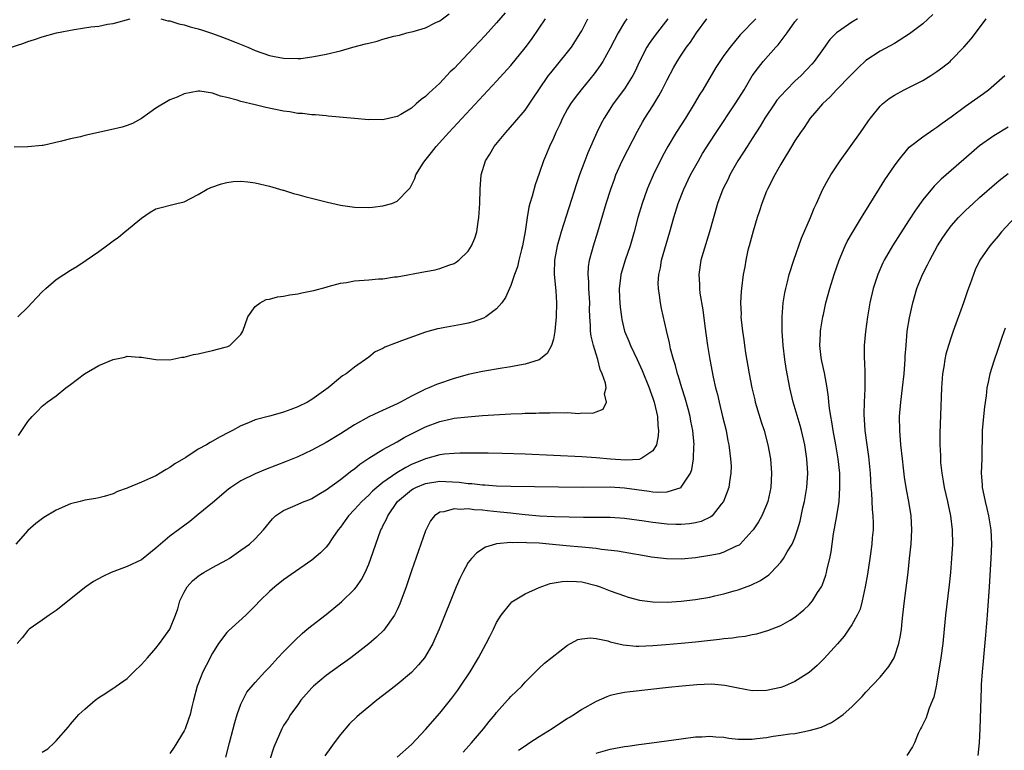
# Model space of a CAD drawing. Units: inches. Extents: x 2565000 to 2568000, y 1515000 to 1518000.
# Drawn here: x 2567482 to 2567620, y 1515714 to 1515817 of the extents above; entities that cross this region are included whole.
import ezdxf

# ---------------------------------------------------------------- set-up
doc = ezdxf.new("R2010")
doc.units = ezdxf.units.IN
doc.header["$MEASUREMENT"] = 0
doc.layers.add('LD25651515_2ft', color=53, linetype='Continuous')

msp = doc.modelspace()

# ---------------------------------------------------------------- linework, layer by layer
at = {"layer": 'LD25651515_2ft'}
for points, elevation in [([(2567550.18, 1515817.82), (2567549, 1515816.43), (2567547.37, 1515814.63), (2567545, 1515812.11), (2567543, 1515810), (2567542.48, 1515809.52), (2567542, 1515809), (2567541, 1515807.95), (2567539.46, 1515806.54), (2567539, 1515806.04), (2567538.36, 1515805.64), (2567537.69, 1515805), (2567537, 1515804.4), (2567535.5, 1515803.5), (2567535, 1515803.25), (2567533.17, 1515802.83), (2567533, 1515802.75), (2567531.2, 1515802.8), (2567531, 1515802.78), (2567529, 1515802.94), (2567525.29, 1515803.29), (2567525, 1515803.31), (2567523.48, 1515803.48), (2567523, 1515803.48), (2567521.67, 1515803.67), (2567521, 1515803.68), (2567519.89, 1515803.89), (2567519, 1515803.98), (2567516.5, 1515804.5), (2567515, 1515804.87), (2567513, 1515805.34), (2567512.47, 1515805.53), (2567511, 1515805.92), (2567510.12, 1515806.12), (2567509, 1515806.53), (2567507.21, 1515806.79), (2567507, 1515806.8), (2567505, 1515806.42), (2567504.02, 1515805.98), (2567503, 1515805.6), (2567501, 1515804.41), (2567499, 1515802.96), (2567497.73, 1515802.27), (2567497, 1515801.97), (2567496.26, 1515801.74), (2567494.66, 1515801.34), (2567491, 1515800.54), (2567490.39, 1515800.39), (2567489, 1515800.09), (2567487.75, 1515799.75), (2567485.17, 1515799.17), (2567485, 1515799.13), (2567483, 1515798.96), (2567481.08, 1515798.92)], 9068), ([(2567501.7, 1515817), (2567502.71, 1515816.71), (2567503, 1515816.7), (2567504.28, 1515816.28), (2567505, 1515816.16), (2567505.87, 1515815.87), (2567507, 1515815.59), (2567507.43, 1515815.43), (2567509, 1515814.95), (2567510.39, 1515814.39), (2567511, 1515814.19), (2567512.34, 1515813.66), (2567513.96, 1515813), (2567515, 1515812.55), (2567517, 1515811.84), (2567517.71, 1515811.71), (2567519, 1515811.44), (2567521, 1515811.39), (2567521.43, 1515811.43), (2567523, 1515811.62), (2567523.76, 1515811.76), (2567525, 1515812.01), (2567527, 1515812.5), (2567528.75, 1515813), (2567530.55, 1515813.45), (2567531, 1515813.59), (2567532.16, 1515813.84), (2567533, 1515814.11), (2567534.55, 1515814.55), (2567535.32, 1515814.68), (2567536.37, 1515815), (2567537, 1515815.15), (2567537.23, 1515815.23), (2567539, 1515815.71), (2567540.46, 1515816.46), (2567541, 1515816.71), (2567542.3, 1515817.7)], 9066), ([(2567610.41, 1515817.59), (2567609, 1515816.3), (2567607.13, 1515814.87), (2567605, 1515813.53), (2567603, 1515812.44), (2567601, 1515811.11), (2567599.9, 1515810.1), (2567599, 1515809.22), (2567598.8, 1515809), (2567596.83, 1515807), (2567595.97, 1515806.03), (2567594.88, 1515805), (2567594.09, 1515804.09), (2567593.16, 1515803), (2567592.29, 1515801.71), (2567591.76, 1515801), (2567591, 1515799.83), (2567590.52, 1515799), (2567589, 1515796.51), (2567588.15, 1515795), (2567587.13, 1515793), (2567587, 1515792.7), (2567586.35, 1515791), (2567586.03, 1515789.97), (2567585.69, 1515789), (2567585.1, 1515787.1), (2567584.54, 1515785), (2567584.39, 1515784.39), (2567584.09, 1515783), (2567583.93, 1515782.07), (2567583.73, 1515781), (2567583.46, 1515779), (2567583.41, 1515778.59), (2567583.33, 1515777), (2567583.41, 1515775.41), (2567583.39, 1515775), (2567583.42, 1515774.58), (2567583.6, 1515773), (2567583.8, 1515771.8), (2567583.9, 1515771), (2567584.06, 1515769.94), (2567584.57, 1515767), (2567584.95, 1515765), (2567585.34, 1515763.34), (2567585.42, 1515763), (2567585.61, 1515762.39), (2567586.23, 1515760.23), (2567586.65, 1515759), (2567587.2, 1515757), (2567587.57, 1515755), (2567587.72, 1515753), (2567587.61, 1515751), (2567587.17, 1515749), (2567587, 1515748.55), (2567586.32, 1515747), (2567585.85, 1515746.15), (2567585.1, 1515745), (2567585, 1515744.87), (2567583.27, 1515743), (2567583.13, 1515742.87), (2567583, 1515742.79), (2567582.65, 1515742.65), (2567581, 1515741.85), (2567580.34, 1515741.65), (2567579, 1515741.38), (2567577, 1515741.08), (2567575, 1515740.89), (2567572.93, 1515740.93), (2567570.82, 1515741.18), (2567569, 1515741.49), (2567568.43, 1515741.57), (2567566, 1515742), (2567563.76, 1515742.24), (2567563, 1515742.37), (2567561.49, 1515742.51), (2567561, 1515742.57), (2567558.77, 1515742.77), (2567556.42, 1515743), (2567555, 1515743.12), (2567553.2, 1515743.2), (2567553, 1515743.23), (2567551.2, 1515743.2), (2567551, 1515743.23), (2567549, 1515743.03), (2567548.85, 1515743), (2567547.45, 1515742.55), (2567546.21, 1515741.79), (2567545.48, 1515741), (2567545, 1515740.4), (2567544.22, 1515739), (2567543.82, 1515738.18), (2567543.31, 1515737), (2567540.89, 1515731), (2567540.32, 1515729.68), (2567540.01, 1515729), (2567539, 1515727.23), (2567538.84, 1515727), (2567538.02, 1515725.98), (2567537, 1515724.94), (2567535, 1515723.25), (2567533.75, 1515722.25), (2567532.12, 1515721), (2567531, 1515720.1), (2567529.68, 1515719), (2567529.31, 1515718.69), (2567528.29, 1515717.71), (2567527, 1515716.2), (2567526.14, 1515715), (2567525.65, 1515714.35), (2567524.83, 1515713.17)], 9086), ([(2567479, 1515812.5), (2567482.42, 1515813.58), (2567483, 1515813.8), (2567483.93, 1515814.07), (2567485, 1515814.47), (2567487.04, 1515815.04), (2567489.5, 1515815.5), (2567491.85, 1515815.85), (2567493, 1515815.98), (2567494.22, 1515816.22), (2567495, 1515816.33), (2567497.39, 1515817)], 9066), ([(2567567.31, 1515817), (2567567, 1515816.52), (2567566.12, 1515815), (2567565, 1515812.85), (2567563.94, 1515811), (2567563.58, 1515810.42), (2567562.73, 1515809.27), (2567560.92, 1515807), (2567560.08, 1515805.92), (2567559.41, 1515805), (2567559, 1515804.3), (2567558.27, 1515803), (2567557.89, 1515802.11), (2567557.35, 1515801), (2567557, 1515800.19), (2567556.43, 1515799), (2567556, 1515798), (2567555.61, 1515797), (2567555, 1515795.19), (2567554.41, 1515793.59), (2567554, 1515792), (2567553.69, 1515791), (2567553.54, 1515790.46), (2567553.29, 1515789), (2567553.04, 1515787.04), (2567552.65, 1515785), (2567552.51, 1515784.51), (2567552.11, 1515783), (2567551.92, 1515782.08), (2567551.51, 1515781), (2567551, 1515779.41), (2567550.27, 1515777.73), (2567549.74, 1515777), (2567549, 1515776.14), (2567547.46, 1515775), (2567547.17, 1515774.83), (2567545.7, 1515774.3), (2567545, 1515774.13), (2567544.06, 1515773.94), (2567541.45, 1515773.45), (2567541, 1515773.38), (2567540.68, 1515773.32), (2567539, 1515772.86), (2567535.62, 1515771.62), (2567535, 1515771.41), (2567533.25, 1515770.75), (2567533, 1515770.58), (2567531.92, 1515770.08), (2567531, 1515769.34), (2567529, 1515767.94), (2567527.81, 1515767), (2567527.29, 1515766.71), (2567527, 1515766.47), (2567525.3, 1515765), (2567523, 1515763.38), (2567522.37, 1515763), (2567521, 1515762.32), (2567520.02, 1515761.98), (2567519, 1515761.57), (2567518.53, 1515761.47), (2567517, 1515761.02), (2567515, 1515760.5), (2567514.08, 1515760.08), (2567513, 1515759.68), (2567511.82, 1515759), (2567511.26, 1515758.74), (2567510.1, 1515758.1), (2567508.66, 1515757.34), (2567508.15, 1515757), (2567507, 1515756.38), (2567505.22, 1515755.22), (2567503.7, 1515754.3), (2567503, 1515753.78), (2567502.47, 1515753.53), (2567501.63, 1515753), (2567501, 1515752.63), (2567500.27, 1515752.27), (2567499, 1515751.72), (2567497.07, 1515750.93), (2567497, 1515750.88), (2567495.6, 1515750.4), (2567495, 1515750.09), (2567493.73, 1515749.73), (2567493, 1515749.54), (2567492.56, 1515749.44), (2567491, 1515749.19), (2567490.35, 1515749), (2567489, 1515748.67), (2567487, 1515747.77), (2567485.26, 1515746.74), (2567484.11, 1515745.89), (2567483, 1515744.92), (2567481.31, 1515743)], 9074), ([(2567573.1, 1515817), (2567571.3, 1515814.7), (2567570.46, 1515813.54), (2567570.14, 1515813), (2567569.13, 1515811), (2567568.46, 1515809.54), (2567568.16, 1515809), (2567567, 1515807.15), (2567565.41, 1515805), (2567564.13, 1515803), (2567563.74, 1515802.26), (2567563.13, 1515801), (2567561.86, 1515798.14), (2567561.4, 1515797), (2567560.65, 1515795), (2567560.24, 1515793.76), (2567558.1, 1515787), (2567557.85, 1515786.15), (2567557.53, 1515785), (2567557.17, 1515783), (2567557.12, 1515781.12), (2567557.12, 1515781), (2567557.32, 1515778.68), (2567557.44, 1515777), (2567557.4, 1515775), (2567557.2, 1515773), (2567557, 1515771.88), (2567556.72, 1515771), (2567556.13, 1515769.87), (2567555, 1515768.98), (2567553, 1515768.33), (2567552.2, 1515768.2), (2567551, 1515767.96), (2567549.79, 1515767.79), (2567547, 1515767.34), (2567545, 1515766.9), (2567543.54, 1515766.46), (2567543, 1515766.32), (2567540.52, 1515765.48), (2567539.44, 1515765), (2567539, 1515764.83), (2567538.63, 1515764.63), (2567537, 1515763.86), (2567535.48, 1515763), (2567535, 1515762.77), (2567532.4, 1515761.6), (2567531, 1515760.91), (2567529, 1515759.79), (2567527, 1515758.53), (2567525, 1515757.32), (2567523, 1515756.22), (2567521, 1515755.28), (2567519.36, 1515754.64), (2567516.47, 1515753.53), (2567515, 1515752.92), (2567513, 1515751.92), (2567511.57, 1515751), (2567511.25, 1515750.75), (2567509, 1515748.84), (2567507, 1515747.18), (2567505.79, 1515746.21), (2567503, 1515744.11), (2567501.66, 1515743), (2567501, 1515742.41), (2567499, 1515740.81), (2567497, 1515739.83), (2567494.71, 1515739), (2567493.55, 1515738.45), (2567492.26, 1515737.74), (2567491.17, 1515737), (2567487, 1515733.65), (2567486.01, 1515733), (2567485, 1515732.27), (2567483.17, 1515731), (2567483, 1515730.85), (2567482.2, 1515729.8), (2567481.5, 1515729)], 9076), ([(2567481.58, 1515775), (2567483, 1515776.4), (2567483.58, 1515777), (2567484.25, 1515777.75), (2567485, 1515778.53), (2567485.51, 1515779), (2567487, 1515780.27), (2567488.09, 1515781), (2567489, 1515781.59), (2567489.88, 1515782.12), (2567491.21, 1515783), (2567493, 1515784.23), (2567494.08, 1515785), (2567495, 1515785.71), (2567495.74, 1515786.26), (2567496.67, 1515787), (2567499, 1515788.92), (2567500.23, 1515789.77), (2567501, 1515790.21), (2567503.96, 1515791), (2567505, 1515791.23), (2567507, 1515792.25), (2567508.26, 1515793), (2567508.77, 1515793.23), (2567510.25, 1515793.75), (2567511, 1515793.93), (2567511.93, 1515794.07), (2567513, 1515794.11), (2567513.97, 1515794.03), (2567515, 1515793.89), (2567517, 1515793.42), (2567518.88, 1515792.88), (2567519, 1515792.86), (2567520.41, 1515792.41), (2567521, 1515792.27), (2567521.98, 1515791.98), (2567525.18, 1515791.18), (2567527, 1515790.76), (2567529, 1515790.47), (2567531, 1515790.43), (2567531.53, 1515790.47), (2567533, 1515790.65), (2567534.26, 1515791), (2567535, 1515791.29), (2567536.66, 1515793), (2567536.82, 1515793.18), (2567537.49, 1515794.51), (2567537.64, 1515795), (2567538.66, 1515796.66), (2567538.88, 1515797), (2567539.85, 1515798.15), (2567540.48, 1515799), (2567542.29, 1515801), (2567549, 1515808.2), (2567551, 1515810.43), (2567553, 1515812.91), (2567553.9, 1515814.1), (2567555, 1515815.67), (2567555.86, 1515817)], 9070), ([(2567481.68, 1515758.32), (2567482.16, 1515759), (2567483, 1515760.27), (2567483.59, 1515761), (2567484.3, 1515761.7), (2567485, 1515762.42), (2567485.72, 1515763), (2567487, 1515763.91), (2567488.36, 1515765), (2567489, 1515765.47), (2567490.97, 1515767), (2567493, 1515768.17), (2567495, 1515769.02), (2567496.65, 1515769.35), (2567497, 1515769.46), (2567498.67, 1515769.33), (2567499, 1515769.34), (2567501, 1515768.99), (2567503, 1515768.98), (2567504.68, 1515769.32), (2567505, 1515769.34), (2567506.31, 1515769.69), (2567507, 1515769.8), (2567507.96, 1515770.04), (2567509, 1515770.26), (2567510.76, 1515770.76), (2567511.14, 1515770.86), (2567511.43, 1515771), (2567513, 1515772.55), (2567513.26, 1515773), (2567513.98, 1515775), (2567515, 1515776.47), (2567515.7, 1515777), (2567516.55, 1515777.45), (2567517, 1515777.53), (2567518.15, 1515777.85), (2567519, 1515777.93), (2567519.87, 1515778.13), (2567521, 1515778.26), (2567521.59, 1515778.41), (2567523, 1515778.66), (2567523.26, 1515778.74), (2567525, 1515779.22), (2567525.27, 1515779.27), (2567527, 1515779.76), (2567527.86, 1515779.86), (2567529, 1515780.09), (2567531, 1515780.23), (2567532.36, 1515780.36), (2567533, 1515780.39), (2567534.63, 1515780.63), (2567535, 1515780.67), (2567539, 1515781.4), (2567540.34, 1515781.66), (2567541, 1515781.81), (2567542.29, 1515782.29), (2567543, 1515782.54), (2567543.28, 1515782.72), (2567543.67, 1515783), (2567545, 1515784.29), (2567545.48, 1515785), (2567545.91, 1515786.09), (2567546.22, 1515787), (2567546.4, 1515788.4), (2567546.5, 1515789), (2567546.62, 1515791), (2567546.67, 1515793), (2567546.82, 1515795), (2567547.43, 1515797), (2567548.06, 1515797.94), (2567548.66, 1515799), (2567550.31, 1515801), (2567551.58, 1515802.42), (2567553, 1515804.15), (2567554.16, 1515805.84), (2567554.92, 1515807), (2567556.31, 1515809), (2567556.61, 1515809.39), (2567559, 1515812.31), (2567559.53, 1515813), (2567560.11, 1515813.89), (2567560.82, 1515815), (2567561, 1515815.32), (2567561.86, 1515817)], 9072), ([(2567485, 1515713.72), (2567485.81, 1515714.19), (2567486.72, 1515715), (2567487, 1515715.29), (2567488.72, 1515717.28), (2567489, 1515717.63), (2567490.2, 1515719), (2567491, 1515719.74), (2567492.49, 1515721), (2567493, 1515721.39), (2567493.99, 1515722.01), (2567495, 1515722.69), (2567495.2, 1515722.8), (2567495.45, 1515723), (2567497, 1515724.08), (2567497.9, 1515725), (2567499, 1515726.05), (2567499.84, 1515727), (2567501, 1515728.35), (2567501.53, 1515729), (2567502.13, 1515729.87), (2567502.97, 1515731), (2567503.79, 1515733), (2567504.12, 1515733.88), (2567504.41, 1515735), (2567505, 1515736.22), (2567505.43, 1515737), (2567506.16, 1515737.84), (2567507, 1515738.51), (2567507.29, 1515738.71), (2567507.76, 1515739), (2567509, 1515739.7), (2567511, 1515740.8), (2567511.33, 1515741), (2567513, 1515742.13), (2567514.21, 1515743), (2567515, 1515743.73), (2567516.18, 1515745), (2567517.44, 1515746.56), (2567517.89, 1515747), (2567519, 1515747.75), (2567520.29, 1515748.29), (2567521.89, 1515749), (2567522.69, 1515749.31), (2567523, 1515749.44), (2567523.96, 1515750.04), (2567525, 1515750.64), (2567527, 1515752.09), (2567528.63, 1515753.37), (2567529, 1515753.63), (2567529.73, 1515754.27), (2567531, 1515755.1), (2567533, 1515756.32), (2567535, 1515757.41), (2567535.99, 1515758.01), (2567539, 1515759.52), (2567541, 1515760.27), (2567542.66, 1515760.66), (2567543, 1515760.73), (2567544.95, 1515760.95), (2567547, 1515761.1), (2567551, 1515761.34), (2567552.6, 1515761.4), (2567553, 1515761.43), (2567554.54, 1515761.46), (2567555, 1515761.49), (2567556.51, 1515761.49), (2567557, 1515761.53), (2567558.52, 1515761.48), (2567559, 1515761.53), (2567560.59, 1515761.41), (2567561, 1515761.48), (2567562.56, 1515761.44), (2567563, 1515761.63), (2567563.99, 1515762.01), (2567564.46, 1515763), (2567564.19, 1515764.19), (2567564.4, 1515765), (2567564.33, 1515765.67), (2567563.87, 1515767), (2567563.59, 1515767.59), (2567563.25, 1515769), (2567563, 1515769.75), (2567562.62, 1515771), (2567562.29, 1515772.29), (2567562.2, 1515773), (2567562.2, 1515773.8), (2567562.11, 1515775), (2567562.09, 1515776.09), (2567562.11, 1515777), (2567561.97, 1515779), (2567561.96, 1515779.96), (2567561.87, 1515781), (2567561.92, 1515782.08), (2567562.07, 1515783), (2567562.5, 1515784.5), (2567562.62, 1515785), (2567563.26, 1515787), (2567564.43, 1515791), (2567565.06, 1515793), (2567565.58, 1515794.42), (2567565.8, 1515795), (2567566.69, 1515797), (2567567.45, 1515798.55), (2567568.81, 1515801.19), (2567569.54, 1515802.46), (2567569.87, 1515803), (2567571, 1515804.74), (2567571.86, 1515806.14), (2567572.31, 1515807), (2567573, 1515808.42), (2567573.9, 1515810.1), (2567574.42, 1515811), (2567575, 1515811.9), (2567575.74, 1515813), (2567576.28, 1515813.71), (2567577.12, 1515815), (2567578.59, 1515817)], 9078), ([(2567585.51, 1515817), (2567583.27, 1515814.73), (2567581.86, 1515813), (2567581, 1515811.83), (2567580.42, 1515811), (2567579.87, 1515810.13), (2567578.02, 1515807), (2567577.62, 1515806.38), (2567576.81, 1515805), (2567575.58, 1515803), (2567574.3, 1515801), (2567573.11, 1515799), (2567572.37, 1515797.63), (2567571.04, 1515794.96), (2567570.42, 1515793.58), (2567570.18, 1515793), (2567569.47, 1515791), (2567568.88, 1515789), (2567568.35, 1515787), (2567567.78, 1515785), (2567567.1, 1515783), (2567566.5, 1515781), (2567566.45, 1515780.45), (2567566.25, 1515779), (2567566.3, 1515777.7), (2567566.34, 1515777), (2567566.39, 1515776.39), (2567566.56, 1515775), (2567566.62, 1515774.62), (2567567, 1515773), (2567567.6, 1515771.6), (2567567.83, 1515771), (2567568.79, 1515769), (2567569.48, 1515767.48), (2567570.48, 1515765), (2567570.61, 1515764.61), (2567571, 1515763.54), (2567571.18, 1515763), (2567571.63, 1515761), (2567571.69, 1515759.69), (2567571.78, 1515759), (2567571.75, 1515758.25), (2567571.49, 1515757), (2567571, 1515756.12), (2567569.32, 1515755), (2567569.09, 1515754.91), (2567567.18, 1515754.82), (2567565.05, 1515754.95), (2567563, 1515755.14), (2567561, 1515755.28), (2567557, 1515755.48), (2567553, 1515755.65), (2567549.77, 1515755.77), (2567547.81, 1515755.81), (2567545.83, 1515755.83), (2567543.82, 1515755.82), (2567543, 1515755.79), (2567541.68, 1515755.68), (2567541, 1515755.59), (2567539, 1515755.03), (2567537, 1515754.2), (2567536.2, 1515753.8), (2567534.97, 1515753.03), (2567533, 1515751.68), (2567532.15, 1515751), (2567531.54, 1515750.46), (2567531, 1515749.92), (2567530.01, 1515749), (2567529, 1515747.86), (2567528.16, 1515747), (2567527.69, 1515746.31), (2567527, 1515745.37), (2567526.68, 1515745), (2567525.94, 1515743.94), (2567525.31, 1515743), (2567525, 1515742.58), (2567524.22, 1515741.78), (2567523, 1515740.74), (2567519, 1515737.96), (2567517.76, 1515737), (2567517, 1515736.33), (2567515.67, 1515735), (2567515, 1515734.29), (2567514.33, 1515733.67), (2567513.68, 1515733), (2567511.23, 1515730.77), (2567511, 1515730.53), (2567509.86, 1515729), (2567509, 1515727.66), (2567508.09, 1515725.91), (2567507.66, 1515725), (2567507, 1515723.32), (2567506.86, 1515723), (2567506.31, 1515721), (2567506.09, 1515720.09), (2567505.85, 1515719), (2567505.64, 1515718.36), (2567505.15, 1515717), (2567505, 1515716.69), (2567503.62, 1515714.38), (2567503, 1515713.52)], 9080), ([(2567510.88, 1515713), (2567511.39, 1515715), (2567511.92, 1515717), (2567512.13, 1515717.87), (2567512.49, 1515719), (2567513, 1515720.44), (2567513.25, 1515721), (2567513.85, 1515722.15), (2567515, 1515723.49), (2567516.36, 1515725), (2567517, 1515725.66), (2567518.21, 1515727), (2567519, 1515727.83), (2567520.57, 1515729.43), (2567521.61, 1515730.39), (2567522.33, 1515731), (2567523, 1515731.54), (2567525, 1515733.1), (2567527.15, 1515734.85), (2567529, 1515736.65), (2567529.28, 1515737), (2567529.99, 1515738.01), (2567530.49, 1515739), (2567531, 1515740.19), (2567531.31, 1515741), (2567531.99, 1515743), (2567532.71, 1515745), (2567532.82, 1515745.18), (2567533, 1515745.59), (2567533.48, 1515746.52), (2567533.66, 1515747), (2567535.05, 1515749), (2567537, 1515750.63), (2567537.23, 1515750.77), (2567537.64, 1515751), (2567539, 1515751.56), (2567541, 1515751.85), (2567541.83, 1515751.83), (2567543.72, 1515751.72), (2567545, 1515751.54), (2567545.53, 1515751.53), (2567547, 1515751.35), (2567547.35, 1515751.35), (2567549, 1515751.23), (2567551, 1515751.16), (2567561.04, 1515751.04), (2567565, 1515751.06), (2567567, 1515750.93), (2567570.48, 1515750.48), (2567571, 1515750.39), (2567571.66, 1515750.34), (2567573, 1515750.37), (2567574.96, 1515751), (2567575, 1515751.03), (2567576.3, 1515753), (2567576.48, 1515753.52), (2567576.72, 1515755), (2567576.78, 1515756.78), (2567576.8, 1515757), (2567576.63, 1515759), (2567576.34, 1515760.34), (2567576.24, 1515761), (2567575.96, 1515762.04), (2567575.54, 1515763.54), (2567575.08, 1515765), (2567574.6, 1515766.6), (2567574.46, 1515767), (2567574.17, 1515768.17), (2567573.89, 1515769), (2567573.5, 1515770.5), (2567573.34, 1515771.34), (2567572.93, 1515773.07), (2567572.21, 1515776.21), (2567572.05, 1515777), (2567571.94, 1515778.06), (2567571.79, 1515779), (2567571.76, 1515779.76), (2567571.84, 1515781), (2567572.06, 1515781.94), (2567572.23, 1515783), (2567573.4, 1515787), (2567573.93, 1515789), (2567574.54, 1515791), (2567575.35, 1515793), (2567576.31, 1515795), (2567577.4, 1515797), (2567577.99, 1515798.01), (2567579, 1515799.64), (2567579.89, 1515801), (2567582.59, 1515805), (2567583.5, 1515806.5), (2567583.84, 1515807), (2567585, 1515808.96), (2567585.85, 1515810.15), (2567586.51, 1515811), (2567588.31, 1515813), (2567588.65, 1515813.34), (2567589.92, 1515815), (2567591, 1515816.55), (2567591.34, 1515817)], 9082), ([(2567599.8, 1515817), (2567599, 1515816.51), (2567597, 1515815.1), (2567596.87, 1515815), (2567595.93, 1515814.07), (2567595, 1515812.82), (2567593.71, 1515811), (2567593.38, 1515810.62), (2567591.87, 1515809), (2567591, 1515808.2), (2567589.81, 1515807), (2567589, 1515806.14), (2567588.47, 1515805.53), (2567588.1, 1515805), (2567586.75, 1515803), (2567586.11, 1515801.89), (2567585, 1515800.14), (2567584.25, 1515799), (2567583.78, 1515798.22), (2567582.97, 1515797), (2567581.83, 1515795), (2567581.58, 1515794.42), (2567580.85, 1515793), (2567580.1, 1515791), (2567578.95, 1515787), (2567578.07, 1515784.07), (2567577.77, 1515783), (2567577.48, 1515781), (2567577.57, 1515779.57), (2567577.57, 1515779), (2567577.63, 1515778.37), (2567578.01, 1515776.01), (2567578.3, 1515773.7), (2567578.67, 1515771), (2567579, 1515769), (2567579.48, 1515766.52), (2567579.82, 1515765), (2567580.08, 1515764.08), (2567580.31, 1515763), (2567580.82, 1515761), (2567581.31, 1515759), (2567581.57, 1515757.57), (2567581.69, 1515757), (2567581.81, 1515755.81), (2567581.94, 1515755), (2567582, 1515754), (2567581.98, 1515753), (2567581.78, 1515751.78), (2567581.69, 1515751), (2567580.93, 1515749), (2567580.62, 1515748.62), (2567579.35, 1515747), (2567579.17, 1515746.83), (2567577.81, 1515746.19), (2567577, 1515746.01), (2567576.15, 1515745.85), (2567575, 1515745.78), (2567574.23, 1515745.77), (2567573, 1515745.82), (2567571, 1515746.04), (2567569.76, 1515746.24), (2567567, 1515746.6), (2567565, 1515746.73), (2567563, 1515746.77), (2567561.23, 1515746.77), (2567559.21, 1515746.79), (2567557.16, 1515746.84), (2567555.05, 1515746.95), (2567553, 1515747.12), (2567551.32, 1515747.32), (2567551, 1515747.34), (2567549.52, 1515747.52), (2567547.7, 1515747.7), (2567547, 1515747.79), (2567545.84, 1515747.84), (2567545, 1515747.96), (2567543.88, 1515747.88), (2567543, 1515747.99), (2567541.56, 1515747.56), (2567541, 1515747.52), (2567540.25, 1515747), (2567539.7, 1515746.3), (2567539, 1515744.88), (2567538.32, 1515743), (2567537, 1515739.24), (2567536.25, 1515737), (2567535.39, 1515734.61), (2567535, 1515733.75), (2567534.62, 1515733), (2567533.12, 1515730.88), (2567532.1, 1515729.9), (2567531, 1515728.96), (2567528.47, 1515727), (2567527.62, 1515726.38), (2567527, 1515725.96), (2567525, 1515724.51), (2567523.24, 1515723), (2567523, 1515722.76), (2567521.45, 1515721), (2567521, 1515720.36), (2567520, 1515719), (2567519.63, 1515718.37), (2567519, 1515717.43), (2567518.75, 1515717), (2567517.61, 1515714.39), (2567517, 1515712.5)], 9084), ([(2567535, 1515713), (2567537, 1515714.77), (2567539, 1515716.87), (2567541, 1515719.21), (2567542.68, 1515721.31), (2567543.55, 1515722.45), (2567543.93, 1515723), (2567545.26, 1515725), (2567546.46, 1515727), (2567547.55, 1515729), (2567548.02, 1515729.98), (2567548.54, 1515731), (2567549, 1515731.94), (2567549.64, 1515733), (2567551, 1515734.7), (2567551.15, 1515734.85), (2567553, 1515736), (2567555, 1515736.89), (2567556.56, 1515737.44), (2567558.24, 1515737.76), (2567559, 1515737.8), (2567560.25, 1515737.75), (2567561, 1515737.68), (2567563, 1515737.19), (2567563.56, 1515737), (2567565, 1515736.43), (2567567, 1515735.7), (2567567.54, 1515735.54), (2567569.12, 1515735.12), (2567571, 1515734.87), (2567573, 1515734.84), (2567575, 1515734.98), (2567577, 1515735.22), (2567579, 1515735.55), (2567579.72, 1515735.72), (2567581, 1515736), (2567582.43, 1515736.43), (2567583, 1515736.58), (2567584.77, 1515737.23), (2567586.13, 1515737.87), (2567587.31, 1515738.69), (2567587.64, 1515739), (2567589, 1515740.47), (2567589.39, 1515741), (2567589.92, 1515741.92), (2567590.6, 1515743), (2567591, 1515743.91), (2567591.38, 1515745), (2567591.75, 1515746.25), (2567592.13, 1515748.13), (2567592.33, 1515749), (2567592.66, 1515751), (2567592.81, 1515753), (2567592.69, 1515755), (2567592.37, 1515757), (2567591.9, 1515759), (2567591.72, 1515759.72), (2567590.75, 1515763), (2567590.27, 1515765), (2567589.76, 1515767.76), (2567589.57, 1515769), (2567589.32, 1515771), (2567589.18, 1515773), (2567589.19, 1515775), (2567589.36, 1515777), (2567589.59, 1515778.41), (2567589.7, 1515779), (2567589.96, 1515779.96), (2567590.2, 1515781), (2567590.83, 1515783), (2567591.9, 1515786.1), (2567593.17, 1515789), (2567593.69, 1515790.31), (2567594.02, 1515791), (2567594.92, 1515793), (2567595.66, 1515794.34), (2567596.05, 1515795), (2567597.39, 1515797), (2567600.22, 1515801), (2567601.35, 1515802.65), (2567601.62, 1515803), (2567603, 1515804.68), (2567603.33, 1515805), (2567604.25, 1515805.75), (2567605, 1515806.23), (2567606.39, 1515807), (2567609, 1515808.33), (2567610.12, 1515809), (2567611, 1515809.58), (2567611.83, 1515810.17), (2567612.84, 1515811), (2567613, 1515811.15), (2567614.76, 1515813), (2567615.8, 1515814.2), (2567617, 1515815.75), (2567617.93, 1515817)], 9088), ([(2567544.3, 1515713.7), (2567545.44, 1515715), (2567547.14, 1515717), (2567547.97, 1515718.03), (2567548.79, 1515719), (2567549, 1515719.29), (2567550.55, 1515721), (2567550.76, 1515721.24), (2567551, 1515721.56), (2567551.76, 1515722.24), (2567552.53, 1515723), (2567553, 1515723.54), (2567555, 1515725.54), (2567555.75, 1515726.25), (2567559, 1515728.76), (2567560.45, 1515729.55), (2567561, 1515729.68), (2567562.22, 1515729.78), (2567563, 1515729.71), (2567564.64, 1515729.36), (2567565, 1515729.25), (2567566.82, 1515728.82), (2567568.65, 1515728.65), (2567569, 1515728.64), (2567571, 1515728.7), (2567572.84, 1515728.84), (2567575, 1515729.03), (2567577, 1515729.23), (2567580.37, 1515729.63), (2567581, 1515729.72), (2567582.19, 1515729.81), (2567583, 1515729.94), (2567583.97, 1515730.03), (2567585, 1515730.25), (2567585.64, 1515730.36), (2567587, 1515730.77), (2567587.18, 1515730.82), (2567589, 1515731.53), (2567590.31, 1515732.31), (2567591, 1515732.7), (2567592.26, 1515733.74), (2567593, 1515734.47), (2567593.25, 1515734.75), (2567593.45, 1515735), (2567594.19, 1515736.19), (2567594.72, 1515737), (2567594.82, 1515737.18), (2567595.36, 1515738.64), (2567595.45, 1515739), (2567595.54, 1515739.54), (2567595.89, 1515741), (2567596.09, 1515741.91), (2567596.22, 1515743), (2567596.45, 1515744.45), (2567596.92, 1515747), (2567597.21, 1515749), (2567597.34, 1515751), (2567597.31, 1515753), (2567597.1, 1515755), (2567596.77, 1515757), (2567596.4, 1515759), (2567596.21, 1515760.21), (2567596.05, 1515761), (2567595.86, 1515762.14), (2567595.77, 1515763), (2567595.72, 1515763.72), (2567595.53, 1515765), (2567595.14, 1515767.14), (2567594.79, 1515768.79), (2567594.71, 1515769.29), (2567594.52, 1515771), (2567594.61, 1515772.61), (2567594.61, 1515773), (2567594.65, 1515773.35), (2567594.93, 1515775), (2567595, 1515775.34), (2567595.37, 1515777), (2567595.89, 1515779), (2567596.53, 1515781), (2567597.22, 1515783), (2567598.06, 1515785), (2567598.37, 1515785.63), (2567599.09, 1515786.91), (2567600.39, 1515789), (2567600.61, 1515789.39), (2567602.89, 1515793.11), (2567603.67, 1515794.33), (2567605, 1515796.29), (2567605.51, 1515797), (2567607.1, 1515798.9), (2567609, 1515800.39), (2567610.55, 1515801.45), (2567611, 1515801.72), (2567611.72, 1515802.28), (2567613, 1515803.2), (2567615, 1515804.69), (2567617.53, 1515806.47), (2567618.24, 1515807), (2567619, 1515807.63), (2567620.53, 1515809)], 9090), ([(2567621, 1515801.74), (2567619, 1515800.53), (2567617, 1515799.1), (2567615.86, 1515798.14), (2567613, 1515795.61), (2567611.6, 1515794.4), (2567611, 1515793.79), (2567610.59, 1515793.41), (2567609, 1515791.5), (2567607.96, 1515790.04), (2567607, 1515788.53), (2567604.73, 1515785), (2567603.55, 1515783), (2567603.37, 1515782.63), (2567602.66, 1515781), (2567602.01, 1515779), (2567601.53, 1515777), (2567601.2, 1515775), (2567600.95, 1515772.95), (2567600.76, 1515771), (2567600.74, 1515769.26), (2567600.75, 1515769), (2567600.78, 1515768.78), (2567600.86, 1515767), (2567600.85, 1515765.15), (2567600.86, 1515764.86), (2567600.75, 1515763), (2567600.71, 1515761.29), (2567600.86, 1515759), (2567601.12, 1515757), (2567601.36, 1515755.36), (2567601.6, 1515753), (2567601.7, 1515751), (2567601.78, 1515750.23), (2567601.86, 1515747.86), (2567601.98, 1515747), (2567602.03, 1515745.97), (2567602, 1515745), (2567601.89, 1515743.89), (2567601.82, 1515743), (2567601.55, 1515741), (2567601.21, 1515738.78), (2567600.91, 1515737), (2567600.47, 1515735), (2567600.16, 1515733.84), (2567599.77, 1515733), (2567599, 1515731.61), (2567598.6, 1515731), (2567597.94, 1515730.06), (2567597, 1515728.96), (2567595.12, 1515726.88), (2567594.11, 1515725.89), (2567593, 1515724.92), (2567591, 1515723.63), (2567589.51, 1515723), (2567589, 1515722.81), (2567587, 1515722.39), (2567585, 1515722.36), (2567583, 1515722.72), (2567581.11, 1515723.11), (2567579.26, 1515723.26), (2567577.18, 1515723.18), (2567575.14, 1515723), (2567573.21, 1515722.79), (2567567.8, 1515722.2), (2567567, 1515722.09), (2567566.07, 1515721.93), (2567565, 1515721.68), (2567564.5, 1515721.5), (2567563, 1515720.85), (2567561, 1515719.71), (2567559.96, 1515719), (2567559.37, 1515718.63), (2567559, 1515718.42), (2567556.82, 1515717), (2567555, 1515715.87), (2567553.66, 1515715), (2567553, 1515714.56), (2567552.09, 1515713.91)], 9092), ([(2567563, 1515713.57), (2567565, 1515714.14), (2567565.75, 1515714.25), (2567567, 1515714.5), (2567567.45, 1515714.55), (2567569, 1515714.77), (2567570.83, 1515715), (2567575, 1515715.58), (2567577, 1515715.84), (2567577.87, 1515715.87), (2567579, 1515715.95), (2567579.86, 1515715.86), (2567581, 1515715.8), (2567581.69, 1515715.69), (2567583, 1515715.55), (2567583.53, 1515715.53), (2567585, 1515715.53), (2567585.62, 1515715.62), (2567587, 1515715.78), (2567587.95, 1515715.95), (2567589, 1515716.08), (2567590.28, 1515716.28), (2567591, 1515716.35), (2567593, 1515716.73), (2567593.88, 1515717), (2567594.76, 1515717.24), (2567596.14, 1515717.86), (2567597, 1515718.43), (2567597.79, 1515719), (2567599, 1515720.1), (2567600.45, 1515721.55), (2567601, 1515722.16), (2567603, 1515724.28), (2567604.24, 1515725.76), (2567604.95, 1515727), (2567605, 1515727.12), (2567605.64, 1515729), (2567605.88, 1515730.12), (2567605.99, 1515731), (2567606.08, 1515732.08), (2567606.19, 1515733), (2567606.41, 1515735), (2567606.92, 1515739), (2567607.15, 1515741), (2567607.35, 1515743), (2567607.45, 1515745), (2567607.37, 1515747), (2567607.05, 1515749), (2567606.71, 1515750.71), (2567606.43, 1515752.43), (2567606.3, 1515753.7), (2567606.13, 1515755), (2567605.91, 1515757), (2567605.75, 1515759), (2567605.73, 1515761), (2567605.89, 1515763), (2567606.15, 1515765), (2567606.39, 1515767), (2567606.52, 1515769), (2567606.54, 1515769.46), (2567606.64, 1515771), (2567606.82, 1515773), (2567607.12, 1515774.88), (2567607.59, 1515777), (2567608.18, 1515779), (2567608.97, 1515781), (2567609.67, 1515782.33), (2567609.97, 1515783), (2567611.06, 1515785), (2567611.82, 1515786.18), (2567612.37, 1515787), (2567613, 1515787.82), (2567614.03, 1515789), (2567615, 1515789.98), (2567616.08, 1515791), (2567617, 1515791.83), (2567619.77, 1515794.23), (2567621, 1515795.21)], 9094), ([(2567621.94, 1515789), (2567620.08, 1515787), (2567619.61, 1515786.4), (2567619, 1515785.66), (2567618.43, 1515785), (2567617.05, 1515783), (2567616.38, 1515781.62), (2567616.12, 1515781), (2567615.66, 1515779.66), (2567615.3, 1515778.7), (2567614.73, 1515777), (2567613.29, 1515773), (2567613, 1515772.14), (2567612.63, 1515771), (2567612.26, 1515769.74), (2567612.11, 1515769), (2567611.96, 1515767.96), (2567611.79, 1515767), (2567611.63, 1515765), (2567611.55, 1515762.45), (2567611.39, 1515758.61), (2567611.39, 1515757), (2567611.48, 1515755.48), (2567611.48, 1515755), (2567611.51, 1515754.49), (2567611.68, 1515753), (2567611.89, 1515751.89), (2567612.03, 1515751), (2567612.48, 1515749), (2567612.56, 1515748.56), (2567612.89, 1515747), (2567613.12, 1515745), (2567613.16, 1515743), (2567613.06, 1515741), (2567612.9, 1515739), (2567612.73, 1515737.27), (2567612.19, 1515733), (2567611.99, 1515731), (2567611.81, 1515729), (2567611.56, 1515727), (2567611, 1515723.55), (2567610.9, 1515723), (2567610.56, 1515721.44), (2567610.39, 1515721), (2567609.91, 1515719.91), (2567609.6, 1515719), (2567609.47, 1515718.53), (2567608.8, 1515717.2), (2567608.66, 1515717), (2567608.35, 1515716.35), (2567607.83, 1515715), (2567607.56, 1515714.44), (2567606.75, 1515713.25)], 9096), ([(2567620.58, 1515773.42), (2567620.12, 1515772.12), (2567619.57, 1515770.43), (2567619, 1515768.79), (2567618.46, 1515767), (2567618.19, 1515765.81), (2567618.03, 1515765), (2567617.91, 1515763.91), (2567617.67, 1515762.33), (2567617.53, 1515761), (2567617.35, 1515759), (2567617.3, 1515755), (2567617.23, 1515753), (2567617.37, 1515751.37), (2567617.37, 1515751), (2567617.44, 1515750.56), (2567617.79, 1515749), (2567618.03, 1515748.03), (2567618.26, 1515747), (2567618.58, 1515745), (2567618.65, 1515743), (2567618.57, 1515741), (2567618.33, 1515737), (2567618.06, 1515733), (2567617.83, 1515730.17), (2567617.58, 1515727.58), (2567617.5, 1515726.5), (2567617.35, 1515725), (2567617.22, 1515723.22), (2567617.22, 1515722.78), (2567617.03, 1515717), (2567616.92, 1515715), (2567616.76, 1515713.24)], 9098)]:
    msp.add_lwpolyline(points, dxfattribs=dict(at, elevation=elevation))

doc.saveas('drawing.dxf')
